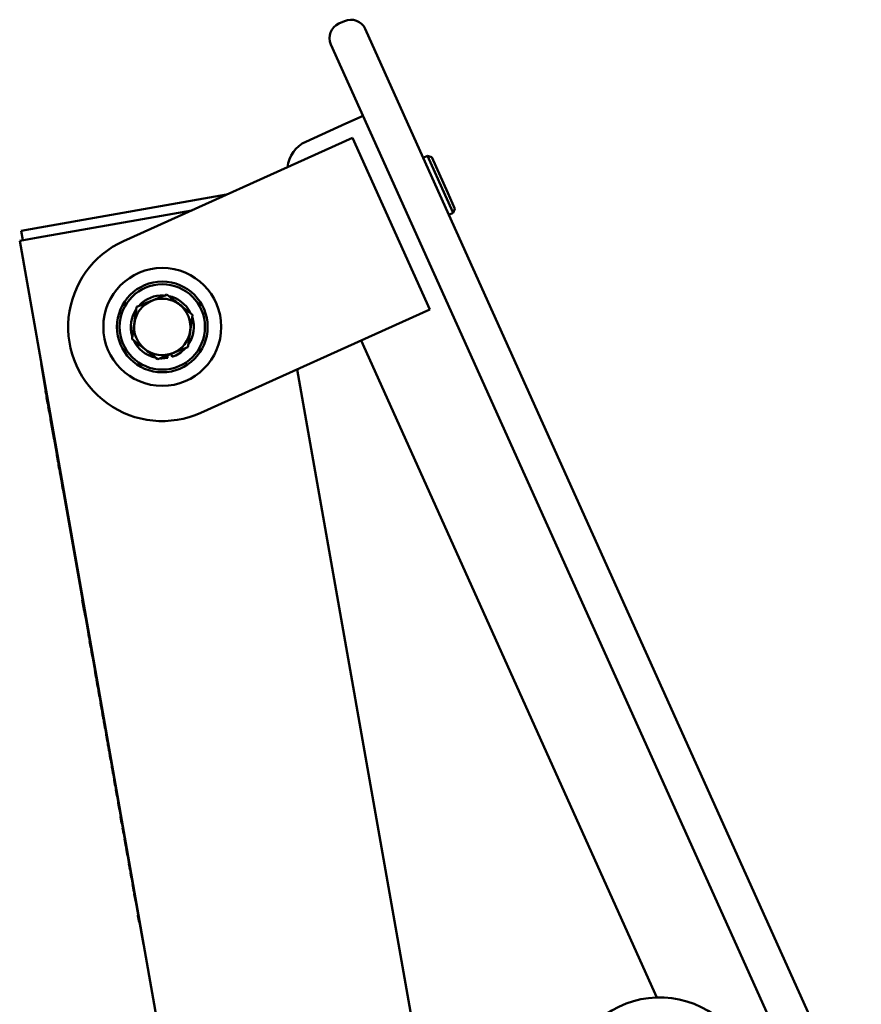
# Paper-space layout 'Лист1' of a CAD drawing. Units: millimetres. Extents: x -4203 to 3885, y -4028 to 1735.
# Drawn here: x -3290 to -3022, y 1421 to 1735 of the extents above; entities that cross this region are included whole.
import ezdxf

# ---------------------------------------------------------------- set-up
doc = ezdxf.new("R2010")
doc.units = ezdxf.units.MM

psp = doc.layouts.new('Лист1')

# ---------------------------------------------------------------- linework, layer by layer
at = {"color": 7, "linetype": 'Continuous', "lineweight": 50}
for p, q in [((-3188.71, 1733.56), (-3186.89, 1734.38)), ((-3180.27, 1731.87), (-3161.79, 1690.84)), ((-3172.73, 1685.91), (-3191.21, 1726.94)), ((-3180.95, 1704.15), (-3186.42, 1701.69)), ((-3186.42, 1701.69), (-3199.18, 1695.94)), ((-3257.3, 1664.27), (-3184.36, 1697.13)), ((-3184.36, 1697.13), (-3159.72, 1642.42)), ((-3160.42, 1691.46), (-3161.79, 1690.84)), ((-3159.1, 1690.96), (-3160.42, 1691.46)), ((-3154.75, 1678.86), (-3160.42, 1691.46)), ((-3161.79, 1690.84), (-3022.14, 1380.85)), ((-3159.1, 1690.96), (-3153.99, 1679.62)), ((-3033.08, 1375.92), (-3172.73, 1685.91)), ((-3284.07, 1668.55), (-3224.47, 1679.06)), ((-3152.21, 1673.22), (-3154.75, 1678.86)), ((-3153.99, 1679.62), (-3151.71, 1674.55)), ((-3284.53, 1665.42), (-3235.58, 1674.05)), ((-3153.58, 1672.61), (-3152.21, 1673.22)), ((-3152.21, 1673.22), (-3151.71, 1674.55)), ((-3289.98, 1667.51), (-3284.07, 1668.55)), ((-3289.46, 1664.55), (-3289.98, 1667.51)), ((-3290.44, 1664.38), (-3284.53, 1665.42)), ((-3290.44, 1664.38), (-3230.95, 1326.98)), ((-3159.72, 1642.42), (-3232.66, 1609.56)), ((-3087.3, 1423.23), (-3181.6, 1632.56)), ((-3243.42, 1627.84), (-3243.21, 1627.02)), ((-3241.85, 1627.36), (-3242.11, 1628.37)), ((-3283.53, 1625.17), (-3283.62, 1625.15)), ((-3282.06, 1616.29), (-3283.62, 1625.15)), ((-3201.98, 1623.38), (-3158.79, 1378.46)), ((-3282.42, 1617.73), (-3282.32, 1617.75)), ((-3282.37, 1617.43), (-3282.27, 1617.45)), ((-3282.36, 1617.39), (-3282.26, 1617.4)), ((-3282.35, 1617.37), (-3282.26, 1617.39)), ((-3282.19, 1616.41), (-3282.19, 1616.44)), ((-3282.17, 1616.31), (-3282.19, 1616.41)), ((-3282.17, 1616.3), (-3282.07, 1616.32)), ((-3282.06, 1615.72), (-3282.17, 1616.3)), ((-3282.12, 1615.99), (-3282.11, 1615.99)), ((-3252.57, 1449.04), (-3282.06, 1616.29)), ((-3282.06, 1615.72), (-3281.97, 1615.74)), ((-3282.06, 1615.69), (-3281.96, 1615.71)), ((-3281.9, 1614.81), (-3281.81, 1614.83)), ((-3281.85, 1614.52), (-3281.75, 1614.53)), ((-3281.84, 1614.47), (-3281.74, 1614.48)), ((-3281.84, 1614.45), (-3281.74, 1614.47)), ((-3281.84, 1614.44), (-3281.74, 1614.46)), ((-3281.55, 1612.8), (-3281.84, 1614.44)), ((-3281.55, 1612.8), (-3281.45, 1612.82)), ((-3281.55, 1612.78), (-3281.45, 1612.8)), ((-3281.54, 1612.77), (-3281.45, 1612.79)), ((-3281.48, 1612.39), (-3281.54, 1612.73)), ((-3281.48, 1612.39), (-3281.38, 1612.4)), ((-3281.33, 1611.55), (-3281.23, 1611.57)), ((-3281.32, 1611.52), (-3281.23, 1611.54)), ((-3281.03, 1609.88), (-3281.32, 1611.52)), ((-3281.03, 1609.88), (-3280.94, 1609.9)), ((-3281.03, 1609.87), (-3280.93, 1609.88)), ((-3281.03, 1609.86), (-3280.93, 1609.87)), ((-3280.68, 1607.88), (-3280.58, 1607.89)), ((-3280.67, 1607.82), (-3280.57, 1607.83)), ((-3280.61, 1607.49), (-3280.62, 1607.54)), ((-3279.57, 1601.59), (-3280.6, 1607.43)), ((-3279.93, 1603.63), (-3279.94, 1603.62)), ((-3279.5, 1601.19), (-3279.4, 1601.21)), ((-3279.49, 1601.13), (-3279.39, 1601.15)), ((-3278.66, 1596.4), (-3278.56, 1596.42)), ((-3278.6, 1596.1), (-3278.51, 1596.12)), ((-3278.6, 1596.05), (-3278.5, 1596.07)), ((-3278.59, 1596.04), (-3278.49, 1596.05)), ((-3278.59, 1596.02), (-3278.49, 1596.04)), ((-3278.45, 1595.23), (-3278.59, 1596.02)), ((-3278.42, 1595.08), (-3278.43, 1595.11)), ((-3278.3, 1594.36), (-3278.2, 1594.38)), ((-3278.23, 1593.97), (-3278.29, 1594.33)), ((-3278.23, 1593.97), (-3278.13, 1593.99)), ((-3278.09, 1593.17), (-3277.99, 1593.19)), ((-3278.08, 1593.13), (-3277.98, 1593.15)), ((-3278.08, 1593.12), (-3277.98, 1593.14)), ((-3278.08, 1593.11), (-3277.98, 1593.12)), ((-3278.02, 1592.8), (-3278.08, 1593.11)), ((-3278.02, 1592.8), (-3277.92, 1592.82)), ((-3277.96, 1592.46), (-3278.02, 1592.8)), ((-3277.96, 1592.46), (-3277.86, 1592.48)), ((-3277.91, 1592.16), (-3277.96, 1592.46)), ((-3277.91, 1592.16), (-3277.81, 1592.18)), ((-3277.84, 1591.77), (-3277.91, 1592.16)), ((-3277.84, 1591.77), (-3277.74, 1591.79)), ((-3277.79, 1591.47), (-3277.84, 1591.77)), ((-3277.79, 1591.47), (-3277.69, 1591.48)), ((-3277.78, 1591.44), (-3277.68, 1591.46)), ((-3277.78, 1591.4), (-3277.68, 1591.42)), ((-3277.63, 1590.56), (-3277.53, 1590.58)), ((-3277.58, 1590.26), (-3277.48, 1590.28)), ((-3277.57, 1590.21), (-3277.47, 1590.23)), ((-3277.56, 1590.2), (-3277.47, 1590.22)), ((-3277.56, 1590.19), (-3277.46, 1590.21)), ((-3277.27, 1588.55), (-3277.56, 1590.19)), ((-3277.27, 1588.55), (-3277.17, 1588.57)), ((-3277.27, 1588.53), (-3277.17, 1588.55)), ((-3277.27, 1588.52), (-3277.17, 1588.54)), ((-3277.2, 1588.13), (-3277.26, 1588.48)), ((-3277.2, 1588.13), (-3277.1, 1588.15)), ((-3277.05, 1587.3), (-3276.95, 1587.31)), ((-3277.05, 1587.28), (-3276.95, 1587.3)), ((-3277.05, 1587.27), (-3276.95, 1587.29)), ((-3276.76, 1585.63), (-3277.05, 1587.27)), ((-3276.76, 1585.63), (-3276.66, 1585.65)), ((-3276.69, 1585.22), (-3276.75, 1585.59)), ((-3276.69, 1585.22), (-3276.59, 1585.23)), ((-3270.47, 1549.99), (-3270.37, 1550)), ((-3270.47, 1549.95), (-3270.37, 1549.96)), ((-3269.86, 1546.48), (-3270.47, 1549.95)), ((-3269.86, 1546.48), (-3269.76, 1546.5)), ((-3269.8, 1546.17), (-3269.86, 1546.48)), ((-3269.79, 1546.1), (-3269.69, 1546.12)), ((-3269.73, 1545.75), (-3269.63, 1545.77)), ((-3269.67, 1545.41), (-3269.57, 1545.42)), ((-3269.56, 1544.8), (-3269.46, 1544.81)), ((-3269.55, 1544.74), (-3269.45, 1544.76)), ((-3269.54, 1544.71), (-3269.44, 1544.73)), ((-3268.66, 1539.71), (-3268.56, 1539.73)), ((-3268.66, 1539.7), (-3268.56, 1539.72)), ((-3268.66, 1539.69), (-3268.56, 1539.7)), ((-3268.37, 1538.05), (-3268.66, 1539.69)), ((-3268.37, 1538.05), (-3268.27, 1538.07)), ((-3268.37, 1538.03), (-3268.27, 1538.05)), ((-3268.36, 1538.02), (-3268.26, 1538.04)), ((-3268.15, 1536.8), (-3268.05, 1536.81)), ((-3268.14, 1536.78), (-3268.05, 1536.8)), ((-3268.14, 1536.75), (-3268.04, 1536.76)), ((-3267.85, 1535.13), (-3268.14, 1536.75)), ((-3267.85, 1535.13), (-3267.76, 1535.15)), ((-3267.85, 1535.1), (-3267.75, 1535.12)), ((-3267.78, 1534.71), (-3267.84, 1535.06)), ((-3267.78, 1534.71), (-3267.68, 1534.73)), ((-3267.63, 1533.88), (-3267.53, 1533.89)), ((-3267.63, 1533.85), (-3267.53, 1533.87)), ((-3267.55, 1533.44), (-3267.63, 1533.85)), ((-3267.55, 1533.41), (-3267.45, 1533.43)), ((-3267.51, 1533.19), (-3267.41, 1533.21)), ((-3267.47, 1532.97), (-3267.37, 1532.99)), ((-3267.42, 1532.65), (-3267.47, 1532.95)), ((-3267.41, 1532.63), (-3267.31, 1532.65)), ((-3267.37, 1532.41), (-3267.27, 1532.42)), ((-3267.33, 1532.18), (-3267.24, 1532.2)), ((-3267.27, 1531.8), (-3267.33, 1532.16)), ((-3267.27, 1531.8), (-3267.17, 1531.81)), ((-3266.47, 1527.29), (-3266.37, 1527.3)), ((-3266.44, 1527.12), (-3266.34, 1527.14)), ((-3266.39, 1526.82), (-3266.29, 1526.83)), ((-3266.37, 1526.72), (-3266.38, 1526.79)), ((-3266.36, 1526.67), (-3266.26, 1526.68)), ((-3266.28, 1526.21), (-3266.29, 1526.21)), ((-3266.26, 1526.06), (-3266.27, 1526.06)), ((-3266.25, 1526.01), (-3266.15, 1526.03)), ((-3266.2, 1525.77), (-3266.1, 1525.79)), ((-3266.1, 1525.18), (-3266, 1525.2)), ((-3266.1, 1525.16), (-3266, 1525.18)), ((-3266.06, 1524.98), (-3266.09, 1525.15)), ((-3266.06, 1524.98), (-3265.97, 1525)), ((-3265.94, 1524.3), (-3265.85, 1524.32)), ((-3265.93, 1524.22), (-3265.94, 1524.3)), ((-3265.93, 1524.2), (-3265.83, 1524.22)), ((-3265.87, 1523.9), (-3265.77, 1523.92)), ((-3265.86, 1523.82), (-3265.86, 1523.85)), ((-3265.85, 1523.75), (-3265.75, 1523.77)), ((-3265.84, 1523.72), (-3265.74, 1523.74)), ((-3265.63, 1522.54), (-3265.84, 1523.72)), ((-3265.77, 1523.29), (-3265.78, 1523.29)), ((-3265.74, 1523.15), (-3265.75, 1523.14)), ((-3265.63, 1522.54), (-3265.54, 1522.56)), ((-3265.63, 1522.52), (-3265.53, 1522.54)), ((-3265.57, 1522.17), (-3265.63, 1522.5)), ((-3265.57, 1522.17), (-3265.47, 1522.19)), ((-3265.54, 1522.01), (-3265.44, 1522.02)), ((-3265.33, 1520.83), (-3265.23, 1520.85)), ((-3265.33, 1520.8), (-3265.23, 1520.82)), ((-3265.18, 1519.96), (-3265.33, 1520.8)), ((-3265.25, 1520.38), (-3265.26, 1520.37)), ((-3265.23, 1520.23), (-3265.24, 1520.23)), ((-3265.03, 1519.09), (-3264.93, 1519.11)), ((-3264.69, 1517.16), (-3264.59, 1517.18)), ((-3264.65, 1516.98), (-3264.55, 1517)), ((-3264.59, 1516.6), (-3264.65, 1516.98)), ((-3264.58, 1516.54), (-3264.48, 1516.56)), ((-3264.57, 1516.53), (-3264.48, 1516.55)), ((-3264.57, 1516.52), (-3264.47, 1516.53)), ((-3264.48, 1515.98), (-3264.57, 1516.52)), ((-3264.5, 1516.09), (-3264.51, 1516.09)), ((-3264.48, 1515.98), (-3264.38, 1516)), ((-3264.47, 1515.94), (-3264.48, 1515.94)), ((-3264.41, 1515.63), (-3264.32, 1515.64)), ((-3264.36, 1515.34), (-3264.27, 1515.36)), ((-3264.36, 1515.33), (-3264.26, 1515.34)), ((-3264.36, 1515.31), (-3264.26, 1515.33)), ((-3264.28, 1514.86), (-3264.36, 1515.31)), ((-3264.28, 1514.86), (-3264.18, 1514.88)), ((-3264.14, 1514.08), (-3264.04, 1514.1)), ((-3264.09, 1513.78), (-3263.99, 1513.79)), ((-3264.06, 1513.63), (-3263.96, 1513.64)), ((-3264.06, 1513.6), (-3263.96, 1513.62)), ((-3264.03, 1513.43), (-3264.06, 1513.6)), ((-3264.03, 1513.43), (-3263.93, 1513.45)), ((-3263.85, 1512.42), (-3264.03, 1513.43)), ((-3263.98, 1513.17), (-3263.99, 1513.17)), ((-3263.96, 1513.02), (-3263.97, 1513.02)), ((-3263.85, 1512.42), (-3263.75, 1512.44)), ((-3263.85, 1512.4), (-3263.75, 1512.42)), ((-3263.85, 1512.4), (-3263.85, 1512.42)), ((-3263.78, 1512.05), (-3263.84, 1512.37)), ((-3263.78, 1512.05), (-3263.69, 1512.06)), ((-3263.76, 1511.94), (-3263.78, 1512.05)), ((-3263.76, 1511.94), (-3263.67, 1511.96)), ((-3263.75, 1511.88), (-3263.66, 1511.9)), ((-3263.63, 1511.16), (-3263.53, 1511.18)), ((-3263.57, 1510.86), (-3263.48, 1510.88)), ((-3263.55, 1510.71), (-3263.45, 1510.72)), ((-3263.54, 1510.68), (-3263.44, 1510.7)), ((-3263.34, 1509.5), (-3263.54, 1510.68)), ((-3263.47, 1510.25), (-3263.48, 1510.25)), ((-3263.44, 1510.1), (-3263.45, 1510.1)), ((-3263.34, 1509.5), (-3263.24, 1509.52)), ((-3263.33, 1509.48), (-3263.23, 1509.49)), ((-3263.25, 1509.02), (-3263.33, 1509.48)), ((-3263.25, 1509.02), (-3263.15, 1509.04)), ((-3262.9, 1507.04), (-3262.8, 1507.06)), ((-3262.89, 1506.97), (-3262.79, 1506.99)), ((-3262.86, 1506.79), (-3262.89, 1506.97)), ((-3262.86, 1506.79), (-3262.76, 1506.81)), ((-3262.8, 1506.47), (-3262.81, 1506.52)), ((-3262.79, 1506.42), (-3262.69, 1506.44)), ((-3262.79, 1506.41), (-3262.69, 1506.42)), ((-3262.79, 1506.39), (-3262.69, 1506.41)), ((-3262.58, 1505.22), (-3262.79, 1506.39)), ((-3262.71, 1505.97), (-3262.72, 1505.96)), ((-3262.69, 1505.82), (-3262.7, 1505.82)), ((-3262.58, 1505.22), (-3262.48, 1505.24)), ((-3262.58, 1505.2), (-3262.48, 1505.22)), ((-3262.57, 1505.19), (-3262.48, 1505.21)), ((-3262.49, 1504.74), (-3262.57, 1505.16)), ((-3262.49, 1504.74), (-3262.4, 1504.75)), ((-3262.37, 1504.05), (-3262.28, 1504.07)), ((-3262.34, 1503.88), (-3262.37, 1504.05)), ((-3262.34, 1503.88), (-3262.24, 1503.89)), ((-3262.29, 1503.57), (-3262.29, 1503.6)), ((-3262.28, 1503.5), (-3262.18, 1503.52)), ((-3262.27, 1503.49), (-3262.18, 1503.51)), ((-3262.27, 1503.48), (-3262.17, 1503.49)), ((-3262.06, 1502.3), (-3262.27, 1503.48)), ((-3262.2, 1503.05), (-3262.21, 1503.05)), ((-3262.17, 1502.9), (-3262.18, 1502.9)), ((-3262.06, 1502.3), (-3261.97, 1502.32)), ((-3262.06, 1502.27), (-3261.96, 1502.29)), ((-3261.98, 1501.82), (-3262.06, 1502.25)), ((-3261.98, 1501.82), (-3261.88, 1501.84)), ((-3261.84, 1501.04), (-3261.74, 1501.05)), ((-3261.79, 1500.74), (-3261.69, 1500.75)), ((-3261.76, 1500.58), (-3261.66, 1500.6)), ((-3261.6, 1499.66), (-3261.68, 1500.1)), ((-3261.66, 1499.98), (-3261.67, 1499.98)), ((-3261.55, 1499.38), (-3261.45, 1499.4)), ((-3261.55, 1499.35), (-3261.45, 1499.37)), ((-3261.47, 1498.9), (-3261.54, 1499.33)), ((-3261.47, 1498.9), (-3261.37, 1498.92)), ((-3261.46, 1498.84), (-3261.36, 1498.86)), ((-3261.12, 1496.92), (-3261.02, 1496.94)), ((-3261.09, 1496.76), (-3260.99, 1496.78)), ((-3261.01, 1496.3), (-3260.91, 1496.32)), ((-3261, 1496.27), (-3260.9, 1496.29)), ((-3260.79, 1495.1), (-3261, 1496.27)), ((-3260.93, 1495.84), (-3260.94, 1495.84)), ((-3260.9, 1495.7), (-3260.91, 1495.69)), ((-3260.79, 1495.1), (-3260.7, 1495.11)), ((-3260.79, 1495.07), (-3260.79, 1495.1)), ((-3260.79, 1495.07), (-3260.69, 1495.09)), ((-3260.79, 1495.07), (-3260.69, 1495.09)), ((-3260.73, 1494.72), (-3260.78, 1495.03)), ((-3260.73, 1494.72), (-3260.63, 1494.74)), ((-3260.71, 1494.61), (-3260.73, 1494.72)), ((-3260.71, 1494.61), (-3260.61, 1494.63)), ((-3260.33, 1492.49), (-3260.24, 1492.5)), ((-3260.31, 1492.32), (-3260.21, 1492.34)), ((-3260.25, 1492.02), (-3260.15, 1492.04)), ((-3260.24, 1491.92), (-3260.25, 1491.99)), ((-3260.23, 1491.87), (-3260.13, 1491.88)), ((-3260.22, 1491.84), (-3260.12, 1491.86)), ((-3260.15, 1491.41), (-3260.16, 1491.41)), ((-3260.12, 1491.26), (-3260.13, 1491.26)), ((-3260.01, 1490.66), (-3259.91, 1490.68)), ((-3260.01, 1490.65), (-3259.91, 1490.67)), ((-3260.01, 1490.64), (-3259.91, 1490.65)), ((-3259.99, 1490.52), (-3259.89, 1490.54)), ((-3259.79, 1489.4), (-3259.69, 1489.42)), ((-3259.74, 1489.1), (-3259.64, 1489.12)), ((-3259.71, 1488.95), (-3259.61, 1488.97)), ((-3259.63, 1488.49), (-3259.64, 1488.49)), ((-3259.6, 1488.35), (-3259.62, 1488.34)), ((-3259.49, 1487.72), (-3259.4, 1487.74)), ((-3259.41, 1487.26), (-3259.49, 1487.72)), ((-3259.41, 1487.26), (-3259.32, 1487.28)), ((-3259.06, 1485.28), (-3258.97, 1485.3)), ((-3259.03, 1485.12), (-3258.94, 1485.13)), ((-3258.98, 1484.81), (-3258.88, 1484.83)), ((-3258.96, 1484.72), (-3258.98, 1484.79)), ((-3258.96, 1484.66), (-3258.86, 1484.68)), ((-3258.87, 1484.21), (-3258.89, 1484.21)), ((-3258.85, 1484.06), (-3258.86, 1484.06)), ((-3258.74, 1483.43), (-3258.64, 1483.45)), ((-3258.66, 1482.98), (-3258.73, 1483.39)), ((-3258.66, 1482.98), (-3258.56, 1483)), ((-3258.65, 1482.92), (-3258.55, 1482.94)), ((-3258.28, 1480.85), (-3258.18, 1480.87)), ((-3258.25, 1480.67), (-3258.15, 1480.68)), ((-3258.18, 1480.29), (-3258.25, 1480.67)), ((-3258.17, 1480.23), (-3258.08, 1480.25)), ((-3258.17, 1480.23), (-3258.07, 1480.25)), ((-3258.17, 1480.22), (-3258.07, 1480.24)), ((-3258.17, 1480.19), (-3258.07, 1480.21)), ((-3257.96, 1479.03), (-3258.17, 1480.19)), ((-3258.09, 1479.78), (-3258.11, 1479.77)), ((-3258.07, 1479.63), (-3258.08, 1479.63)), ((-3257.96, 1479.03), (-3257.86, 1479.04)), ((-3257.96, 1479), (-3257.86, 1479.02)), ((-3257.96, 1479), (-3257.86, 1479.02)), ((-3257.9, 1478.65), (-3257.95, 1478.96)), ((-3257.9, 1478.65), (-3257.8, 1478.67)), ((-3257.88, 1478.55), (-3257.9, 1478.65)), ((-3257.88, 1478.55), (-3257.78, 1478.56)), ((-3257.66, 1477.31), (-3257.56, 1477.33)), ((-3257.66, 1477.31), (-3257.56, 1477.33)), ((-3257.65, 1477.29), (-3257.56, 1477.3)), ((-3257.55, 1476.72), (-3257.65, 1477.29)), ((-3257.58, 1476.86), (-3257.59, 1476.86)), ((-3257.55, 1476.71), (-3257.57, 1476.71)), ((-3257.55, 1476.72), (-3257.46, 1476.73)), ((-3257.45, 1476.11), (-3257.55, 1476.72)), ((-3257.45, 1476.11), (-3257.35, 1476.13)), ((-3257.44, 1476.1), (-3257.35, 1476.11)), ((-3257.44, 1476.08), (-3257.34, 1476.1)), ((-3257.44, 1476.09), (-3257.34, 1476.1)), ((-3257.44, 1476.09), (-3257.34, 1476.1)), ((-3257.36, 1475.63), (-3257.44, 1476.06)), ((-3257.36, 1475.63), (-3257.26, 1475.65)), ((-3257.01, 1473.65), (-3256.91, 1473.66)), ((-3257, 1473.58), (-3256.9, 1473.59)), ((-3256.99, 1473.5), (-3257, 1473.58)), ((-3256.98, 1473.48), (-3256.88, 1473.5)), ((-3256.97, 1473.43), (-3256.88, 1473.45)), ((-3256.9, 1473.03), (-3256.8, 1473.04)), ((-3256.74, 1472.11), (-3256.82, 1472.55)), ((-3256.8, 1472.42), (-3256.81, 1472.42)), ((-3256.75, 1472.13), (-3256.65, 1472.15)), ((-3256.64, 1471.54), (-3256.54, 1471.56)), ((-3256.64, 1471.52), (-3256.54, 1471.54)), ((-3256.61, 1471.34), (-3256.64, 1471.51)), ((-3256.61, 1471.34), (-3256.51, 1471.36)), ((-3256.49, 1470.66), (-3256.39, 1470.68)), ((-3256.45, 1470.48), (-3256.49, 1470.66)), ((-3256.45, 1470.48), (-3256.36, 1470.5)), ((-3256.4, 1470.18), (-3256.41, 1470.21)), ((-3256.39, 1470.11), (-3256.29, 1470.13)), ((-3256.31, 1469.65), (-3256.32, 1469.65)), ((-3256.28, 1469.51), (-3256.29, 1469.5)), ((-3256.27, 1469.45), (-3256.17, 1469.47)), ((-3256.21, 1469.11), (-3256.11, 1469.12)), ((-3256.19, 1468.95), (-3256.21, 1469.11)), ((-3256.19, 1468.95), (-3256.09, 1468.97)), ((-3256.17, 1468.88), (-3256.07, 1468.9)), ((-3256.17, 1468.88), (-3256.07, 1468.9)), ((-3256.09, 1468.42), (-3256.17, 1468.86)), ((-3256.09, 1468.42), (-3255.99, 1468.44)), ((-3256.08, 1468.37), (-3255.98, 1468.39)), ((-3255.74, 1466.44), (-3255.64, 1466.46)), ((-3255.71, 1466.28), (-3255.61, 1466.29)), ((-3255.66, 1465.97), (-3255.56, 1465.99)), ((-3255.64, 1465.88), (-3255.65, 1465.95)), ((-3255.63, 1465.82), (-3255.53, 1465.84)), ((-3255.63, 1465.8), (-3255.53, 1465.81)), ((-3255.53, 1465.23), (-3255.63, 1465.8)), ((-3255.55, 1465.37), (-3255.57, 1465.37)), ((-3255.53, 1465.22), (-3255.54, 1465.22)), ((-3255.53, 1465.23), (-3255.43, 1465.24)), ((-3255.42, 1464.62), (-3255.53, 1465.23)), ((-3255.42, 1464.62), (-3255.32, 1464.64)), ((-3255.42, 1464.61), (-3255.32, 1464.62)), ((-3255.42, 1464.59), (-3255.32, 1464.61)), ((-3255.42, 1464.59), (-3255.32, 1464.61)), ((-3255.34, 1464.14), (-3255.41, 1464.55)), ((-3255.34, 1464.14), (-3255.24, 1464.15)), ((-3255.33, 1464.08), (-3255.23, 1464.1)), ((-3255.12, 1462.9), (-3255.02, 1462.92)), ((-3255.11, 1462.84), (-3255.01, 1462.86)), ((-3254.96, 1461.98), (-3255.03, 1462.42)), ((-3255.01, 1462.3), (-3255.02, 1462.3)), ((-3254.91, 1461.7), (-3254.81, 1461.72)), ((-3254.9, 1461.67), (-3254.8, 1461.69)), ((-3254.84, 1461.33), (-3254.89, 1461.63)), ((-3254.84, 1461.33), (-3254.74, 1461.34)), ((-3254.82, 1461.22), (-3254.84, 1461.33)), ((-3254.82, 1461.22), (-3254.72, 1461.24)), ((-3254.47, 1459.24), (-3254.37, 1459.26)), ((-3254.46, 1459.17), (-3254.36, 1459.19)), ((-3254.43, 1458.99), (-3254.46, 1459.17)), ((-3254.43, 1458.99), (-3254.33, 1459.01)), ((-3254.38, 1458.69), (-3254.38, 1458.72)), ((-3254.36, 1458.62), (-3254.26, 1458.64)), ((-3254.28, 1458.16), (-3254.29, 1458.16)), ((-3254.26, 1458.02), (-3254.27, 1458.01)), ((-3254.25, 1457.96), (-3254.15, 1457.98)), ((-3254.19, 1457.62), (-3254.09, 1457.63)), ((-3254.16, 1457.46), (-3254.19, 1457.62)), ((-3254.16, 1457.46), (-3254.06, 1457.48)), ((-3254.15, 1457.41), (-3254.16, 1457.46)), ((-3254.15, 1457.39), (-3254.05, 1457.41)), ((-3254.08, 1457.04), (-3254.14, 1457.37)), ((-3254.08, 1457.04), (-3253.99, 1457.06)), ((-3254.06, 1456.88), (-3253.96, 1456.89)), ((-3253.95, 1456.25), (-3253.85, 1456.27)), ((-3253.94, 1456.22), (-3253.95, 1456.25)), ((-3253.94, 1456.22), (-3253.84, 1456.24)), ((-3253.9, 1456.01), (-3253.94, 1456.22)), ((-3253.9, 1456.01), (-3253.8, 1456.03)), ((-3253.85, 1455.7), (-3253.9, 1456.01)), ((-3253.85, 1455.7), (-3253.75, 1455.72)), ((-3253.85, 1455.69), (-3253.75, 1455.71)), ((-3253.84, 1455.67), (-3253.85, 1455.69)), ((-3253.84, 1455.67), (-3253.74, 1455.69)), ((-3253.69, 1454.82), (-3253.84, 1455.67)), ((-3253.77, 1455.25), (-3253.78, 1455.24)), ((-3253.74, 1455.1), (-3253.75, 1455.1)), ((-3253.7, 1454.77), (-3253.68, 1454.77)), ((-3253.64, 1454.5), (-3253.54, 1454.51)), ((-3253.63, 1454.47), (-3253.53, 1454.49)), ((-3253.55, 1454.01), (-3253.63, 1454.44)), ((-3253.55, 1454.01), (-3253.45, 1454.03)), ((-3253.54, 1453.96), (-3253.44, 1453.98)), ((-3252.74, 1449.41), (-3252.64, 1449.43)), ((-3252.74, 1449.39), (-3252.64, 1449.4)), ((-3252.45, 1447.75), (-3252.74, 1449.39)), ((-3251.01, 1440.18), (-3252.57, 1449.04)), ((-3252.45, 1447.75), (-3252.35, 1447.77)), ((-3252.44, 1447.72), (-3252.34, 1447.74)), ((-3252.44, 1447.72), (-3252.34, 1447.74)), ((-3252.37, 1447.33), (-3252.44, 1447.69)), ((-3252.37, 1447.33), (-3252.27, 1447.35)), ((-3250.91, 1440.2), (-3251.01, 1440.18))]:
    psp.add_line(p, q, dxfattribs=at)
at = {"color": 7, "linetype": 'Continuous', "lineweight": 50, "flags": 128}
psp.add_lwpolyline([(-3245.55, 1626.88), (-3245.13, 1626.87), (-3243.21, 1627.02)], dxfattribs=at)
at = {"color": 7, "linetype": 'Continuous', "lineweight": 50}
for radius in [18.79, 14.45, 13.61]:
    psp.add_circle((-3244.98, 1636.91), radius, dxfattribs=at)
for centre, radius, start, end in [((-3186.66, 1729), 5, 114.2515, 204.2515), ((-3184.83, 1729.82), 5, 24.2515, 114.2515), ((-3195.07, 1686.82), 10, 114.2515, 174.2515), ((-3244.98, 1636.91), 30, 114.2515, 294.2515), ((-3244.98, 1636.91), 9, 111.9399, 171.9399), ((-3244.98, 1636.91), 10.05, 87.6264, 136.7049), ((-3244.98, 1636.91), 9, 51.9399, 111.9399), ((-3244.98, 1636.91), 10.05, 27.4376, 78.2831), ((-3244.98, 1636.91), 10.05, 146.9855, 196.2399), ((-3244.98, 1636.91), 9, 351.9399, 51.9399), ((-3244.98, 1636.91), 9, 171.9399, 231.9399), ((-3244.98, 1636.91), 10.05, 326.7726, 17.2875), ((-3244.98, 1636.91), 9, 291.9399, 351.9399), ((-3244.98, 1636.91), 10.05, 205.7768, 256.527), ((-3244.98, 1636.91), 9, 231.9399, 291.9399), ((-3244.98, 1636.91), 10.05, 288.1374, 316.5501), ((-3086.43, 1393.24), 30, 49.1674, 125.5075)]:
    psp.add_arc(centre, radius, start, end, dxfattribs=at)
for points, knots in [([(-3248.34, 1645.26), (-3248.46, 1645.22), (-3249.32, 1644.87), (-3250.95, 1644.21), (-3252.42, 1643.62), (-3253.16, 1643.32)], [0, 0, 0, 0, 0.07009, 0.530784, 1, 1, 1, 1]), ([(-3243.52, 1647.2), (-3244.31, 1646.89), (-3245.89, 1646.25), (-3247.52, 1645.59), (-3248.34, 1645.26)], [0, 0, 0, 0, 0.495458, 1, 1, 1, 1]), ([(-3239.43, 1644), (-3239.53, 1644.08), (-3240.26, 1644.65), (-3241.65, 1645.74), (-3242.89, 1646.71), (-3243.52, 1647.2)], [0, 0, 0, 0, 0.07009, 0.530784, 1, 1, 1, 1]), ([(-3253.16, 1643.32), (-3253.35, 1642), (-3253.59, 1640.3), (-3253.84, 1638.56), (-3253.89, 1638.18)], [0, 0, 0, 0, 0.7796361, 1, 1, 1, 1]), ([(-3235.34, 1640.8), (-3236.01, 1641.32), (-3237.35, 1642.37), (-3238.73, 1643.45), (-3239.43, 1644)], [0, 0, 0, 0, 0.495458, 1, 1, 1, 1]), ([(-3253.89, 1638.18), (-3254.09, 1636.78), (-3254.34, 1635.04), (-3254.57, 1633.36), (-3254.62, 1633.03)], [0, 0, 0, 0, 0.803647, 1, 1, 1, 1]), ([(-3236.07, 1635.65), (-3236.02, 1636.04), (-3235.77, 1637.78), (-3235.53, 1639.47), (-3235.34, 1640.8)], [0, 0, 0, 0, 0.220364, 1, 1, 1, 1]), ([(-3236.8, 1630.51), (-3236.75, 1630.84), (-3236.51, 1632.51), (-3236.27, 1634.25), (-3236.07, 1635.65)], [0, 0, 0, 0, 0.196353, 1, 1, 1, 1]), ([(-3254.62, 1633.03), (-3253.96, 1632.51), (-3252.62, 1631.46), (-3251.23, 1630.38), (-3250.53, 1629.83)], [0, 0, 0, 0, 0.495458, 1, 1, 1, 1]), ([(-3250.53, 1629.83), (-3250.43, 1629.75), (-3249.7, 1629.18), (-3248.31, 1628.09), (-3247.07, 1627.12), (-3246.44, 1626.63)], [0, 0, 0, 0, 0.07009, 0.530784, 1, 1, 1, 1]), ([(-3246.44, 1626.63), (-3245.66, 1626.94), (-3244.08, 1627.58), (-3242.44, 1628.23), (-3241.62, 1628.57)], [0, 0, 0, 0, 0.495458, 1, 1, 1, 1]), ([(-3241.62, 1628.57), (-3241.5, 1628.61), (-3240.64, 1628.96), (-3239.01, 1629.62), (-3237.54, 1630.21), (-3236.8, 1630.51)], [0, 0, 0, 0, 0.07009, 0.530784, 1, 1, 1, 1]), ([(-3281.85, 1614.52), (-3281.85, 1614.52), (-3281.85, 1614.52), (-3281.86, 1614.55), (-3281.87, 1614.6), (-3281.88, 1614.7), (-3281.9, 1614.77), (-3281.9, 1614.81)], [0, 0, 0, 0, 0.2123581, 0.3978845, 0.5666959, 0.7668995, 1, 1, 1, 1]), ([(-3280.6, 1607.43), (-3280.61, 1607.47), (-3280.62, 1607.55), (-3280.64, 1607.66), (-3280.66, 1607.75), (-3280.67, 1607.81), (-3280.67, 1607.81), (-3280.67, 1607.82)], [0, 0, 0, 0, 0.20603, 0.385933, 0.554117, 0.760535, 1, 1, 1, 1]), ([(-3279.5, 1601.19), (-3279.5, 1601.2), (-3279.5, 1601.2), (-3279.51, 1601.24), (-3279.52, 1601.31), (-3279.54, 1601.39), (-3279.55, 1601.48), (-3279.57, 1601.55), (-3279.57, 1601.59)], [0, 0, 0, 0, 0.2154041, 0.3919644, 0.5501364, 0.6796896, 0.8268455, 1, 1, 1, 1]), ([(-3278.6, 1596.1), (-3278.6, 1596.1), (-3278.61, 1596.1), (-3278.61, 1596.13), (-3278.62, 1596.19), (-3278.64, 1596.28), (-3278.65, 1596.36), (-3278.66, 1596.4)], [0, 0, 0, 0, 0.212358, 0.397884, 0.566696, 0.766899, 1, 1, 1, 1]), ([(-3278.34, 1594.58), (-3278.35, 1594.68), (-3278.39, 1594.89), (-3278.43, 1595.12), (-3278.45, 1595.23)], [0, 0, 0, 0, 0.51883, 1, 1, 1, 1]), ([(-3278.3, 1594.36), (-3278.3, 1594.36), (-3278.3, 1594.37), (-3278.31, 1594.44), (-3278.33, 1594.52), (-3278.34, 1594.58)], [0, 0, 0, 0, 0.298326, 0.5707, 1, 1, 1, 1]), ([(-3277.58, 1590.26), (-3277.58, 1590.27), (-3277.58, 1590.27), (-3277.58, 1590.3), (-3277.59, 1590.35), (-3277.61, 1590.44), (-3277.62, 1590.52), (-3277.63, 1590.56)], [0, 0, 0, 0, 0.212358, 0.397884, 0.566696, 0.766899, 1, 1, 1, 1]), ([(-3269.67, 1545.41), (-3269.68, 1545.51), (-3269.72, 1545.72), (-3269.76, 1545.95), (-3269.78, 1546.08), (-3269.79, 1546.1), (-3269.79, 1546.1)], [0, 0, 0, 0, 0.292068, 0.558586, 0.769642, 1, 1, 1, 1]), ([(-3269.54, 1544.71), (-3269.54, 1544.72), (-3269.55, 1544.73), (-3269.56, 1544.82), (-3269.59, 1544.96), (-3269.62, 1545.16), (-3269.65, 1545.32), (-3269.67, 1545.41)], [0, 0, 0, 0, 0.199754, 0.382603, 0.559149, 0.771351, 1, 1, 1, 1]), ([(-3268.14, 1536.75), (-3268.14, 1536.76), (-3268.14, 1536.78), (-3268.14, 1536.78), (-3268.14, 1536.78)], [0, 0, 0, 0, 0.515182, 1, 1, 1, 1]), ([(-3267.63, 1533.85), (-3267.63, 1533.85), (-3267.63, 1533.87), (-3267.63, 1533.88), (-3267.63, 1533.88)], [0, 0, 0, 0, 0.131139, 1, 1, 1, 1]), ([(-3267.51, 1533.19), (-3267.52, 1533.23), (-3267.53, 1533.29), (-3267.54, 1533.37), (-3267.55, 1533.41), (-3267.55, 1533.41), (-3267.55, 1533.41)], [0, 0, 0, 0, 0.2971, 0.5625735, 0.7715192, 1, 1, 1, 1]), ([(-3267.47, 1532.97), (-3267.47, 1532.97), (-3267.47, 1532.97), (-3267.48, 1533), (-3267.49, 1533.05), (-3267.5, 1533.11), (-3267.51, 1533.16), (-3267.51, 1533.19)], [0, 0, 0, 0, 0.199536, 0.382994, 0.56015, 0.772302, 1, 1, 1, 1]), ([(-3267.37, 1532.41), (-3267.38, 1532.44), (-3267.39, 1532.51), (-3267.4, 1532.58), (-3267.41, 1532.62), (-3267.41, 1532.63), (-3267.41, 1532.63)], [0, 0, 0, 0, 0.294525, 0.560995, 0.771004, 1, 1, 1, 1]), ([(-3267.33, 1532.18), (-3267.33, 1532.19), (-3267.34, 1532.19), (-3267.34, 1532.22), (-3267.35, 1532.26), (-3267.36, 1532.33), (-3267.37, 1532.38), (-3267.37, 1532.41)], [0, 0, 0, 0, 0.199486, 0.382903, 0.560039, 0.772213, 1, 1, 1, 1]), ([(-3266.45, 1527.16), (-3266.45, 1527.18), (-3266.46, 1527.23), (-3266.47, 1527.28), (-3266.47, 1527.28), (-3266.47, 1527.29)], [0, 0, 0, 0, 0.227968, 0.578776, 1, 1, 1, 1]), ([(-3266.39, 1526.82), (-3266.39, 1526.82), (-3266.39, 1526.83), (-3266.4, 1526.9), (-3266.42, 1527), (-3266.43, 1527.08), (-3266.44, 1527.12)], [0, 0, 0, 0, 0.290761, 0.548774, 0.758115, 1, 1, 1, 1]), ([(-3266.26, 1526.11), (-3266.28, 1526.18), (-3266.3, 1526.32), (-3266.33, 1526.49), (-3266.35, 1526.6), (-3266.36, 1526.66), (-3266.36, 1526.66), (-3266.36, 1526.67)], [0, 0, 0, 0, 0.2445486, 0.5114879, 0.6572556, 0.8152711, 1, 1, 1, 1]), ([(-3266.25, 1526.01), (-3266.25, 1526.03), (-3266.25, 1526.06), (-3266.26, 1526.09), (-3266.26, 1526.11)], [0, 0, 0, 0, 0.480468, 1, 1, 1, 1]), ([(-3266.18, 1525.66), (-3266.19, 1525.68), (-3266.2, 1525.72), (-3266.22, 1525.85), (-3266.24, 1525.96), (-3266.25, 1526.01)], [0, 0, 0, 0, 0.258284, 0.593769, 1, 1, 1, 1]), ([(-3266.1, 1525.18), (-3266.12, 1525.28), (-3266.15, 1525.47), (-3266.19, 1525.67), (-3266.2, 1525.77)], [0, 0, 0, 0, 0.517864, 1, 1, 1, 1]), ([(-3265.87, 1523.9), (-3265.87, 1523.9), (-3265.88, 1523.91), (-3265.89, 1523.98), (-3265.91, 1524.09), (-3265.92, 1524.16), (-3265.93, 1524.2)], [0, 0, 0, 0, 0.290761, 0.548774, 0.758115, 1, 1, 1, 1]), ([(-3265.54, 1522.01), (-3265.54, 1522.01), (-3265.54, 1522.02), (-3265.55, 1522.06), (-3265.56, 1522.11), (-3265.56, 1522.15)], [0, 0, 0, 0, 0.1930284, 0.4586813, 1, 1, 1, 1]), ([(-3265.05, 1519.23), (-3265.06, 1519.27), (-3265.07, 1519.36), (-3265.12, 1519.61), (-3265.15, 1519.82), (-3265.18, 1519.96)], [0, 0, 0, 0, 0.202682, 0.450783, 1, 1, 1, 1]), ([(-3265.03, 1519.09), (-3265.03, 1519.09), (-3265.03, 1519.1), (-3265.04, 1519.14), (-3265.04, 1519.19), (-3265.05, 1519.23)], [0, 0, 0, 0, 0.193028, 0.458681, 1, 1, 1, 1]), ([(-3264.66, 1517.01), (-3264.66, 1517.01), (-3264.67, 1517.05), (-3264.68, 1517.11), (-3264.68, 1517.16), (-3264.69, 1517.16), (-3264.69, 1517.16)], [0, 0, 0, 0, 0.058522, 0.310695, 0.623913, 1, 1, 1, 1]), ([(-3264.41, 1515.63), (-3264.42, 1515.68), (-3264.44, 1515.78), (-3264.46, 1515.9), (-3264.47, 1515.96), (-3264.48, 1515.98), (-3264.48, 1515.98)], [0, 0, 0, 0, 0.317408, 0.589384, 0.789476, 1, 1, 1, 1]), ([(-3264.36, 1515.34), (-3264.37, 1515.4), (-3264.39, 1515.49), (-3264.41, 1515.59), (-3264.41, 1515.63)], [0, 0, 0, 0, 0.5910602, 1, 1, 1, 1]), ([(-3264.09, 1513.78), (-3264.09, 1513.78), (-3264.09, 1513.79), (-3264.1, 1513.86), (-3264.12, 1513.96), (-3264.13, 1514.04), (-3264.14, 1514.08)], [0, 0, 0, 0, 0.290761, 0.548774, 0.758115, 1, 1, 1, 1]), ([(-3263.75, 1511.88), (-3263.76, 1511.89), (-3263.76, 1511.9), (-3263.76, 1511.92), (-3263.76, 1511.92)], [0, 0, 0, 0, 0.481906, 1, 1, 1, 1]), ([(-3263.57, 1510.86), (-3263.57, 1510.86), (-3263.58, 1510.87), (-3263.59, 1510.94), (-3263.61, 1511.05), (-3263.62, 1511.12), (-3263.63, 1511.16)], [0, 0, 0, 0, 0.290761, 0.548774, 0.758115, 1, 1, 1, 1]), ([(-3262.89, 1507), (-3262.9, 1507.01), (-3262.9, 1507.04), (-3262.9, 1507.04), (-3262.9, 1507.04)], [0, 0, 0, 0, 0.294306, 1, 1, 1, 1]), ([(-3262.85, 1506.74), (-3262.85, 1506.75), (-3262.85, 1506.76), (-3262.86, 1506.78), (-3262.86, 1506.79)], [0, 0, 0, 0, 0.585518, 1, 1, 1, 1]), ([(-3262.81, 1506.52), (-3262.81, 1506.55), (-3262.83, 1506.62), (-3262.84, 1506.7), (-3262.85, 1506.72), (-3262.85, 1506.74)], [0, 0, 0, 0, 0.262977, 0.52828, 1, 1, 1, 1]), ([(-3262.33, 1503.82), (-3262.33, 1503.83), (-3262.34, 1503.84), (-3262.34, 1503.87), (-3262.34, 1503.88)], [0, 0, 0, 0, 0.585518, 1, 1, 1, 1]), ([(-3262.29, 1503.6), (-3262.3, 1503.63), (-3262.31, 1503.7), (-3262.33, 1503.78), (-3262.33, 1503.81), (-3262.33, 1503.82)], [0, 0, 0, 0, 0.262977, 0.52828, 1, 1, 1, 1]), ([(-3261.79, 1500.74), (-3261.79, 1500.74), (-3261.79, 1500.75), (-3261.8, 1500.82), (-3261.82, 1500.92), (-3261.84, 1501), (-3261.84, 1501.04)], [0, 0, 0, 0, 0.290761, 0.548774, 0.758115, 1, 1, 1, 1]), ([(-3261.68, 1500.1), (-3261.69, 1500.17), (-3261.71, 1500.3), (-3261.74, 1500.45), (-3261.75, 1500.54), (-3261.76, 1500.58), (-3261.76, 1500.58), (-3261.76, 1500.58)], [0, 0, 0, 0, 0.262398, 0.514584, 0.65308, 0.810025, 1, 1, 1, 1]), ([(-3261.55, 1499.38), (-3261.56, 1499.43), (-3261.58, 1499.52), (-3261.59, 1499.62), (-3261.6, 1499.66)], [0, 0, 0, 0, 0.533477, 1, 1, 1, 1]), ([(-3261.46, 1498.84), (-3261.46, 1498.85), (-3261.46, 1498.86), (-3261.46, 1498.87), (-3261.46, 1498.88)], [0, 0, 0, 0, 0.481906, 1, 1, 1, 1]), ([(-3261.05, 1496.57), (-3261.06, 1496.61), (-3261.07, 1496.68), (-3261.09, 1496.78), (-3261.11, 1496.86), (-3261.11, 1496.91), (-3261.12, 1496.92), (-3261.12, 1496.92)], [0, 0, 0, 0, 0.210479, 0.388881, 0.552552, 0.755865, 1, 1, 1, 1]), ([(-3261.03, 1496.42), (-3261.04, 1496.48), (-3261.06, 1496.61), (-3261.08, 1496.73), (-3261.09, 1496.75), (-3261.09, 1496.76)], [0, 0, 0, 0, 0.263792, 0.61792, 1, 1, 1, 1]), ([(-3260.31, 1492.36), (-3260.32, 1492.38), (-3260.33, 1492.43), (-3260.33, 1492.48), (-3260.33, 1492.48), (-3260.33, 1492.49)], [0, 0, 0, 0, 0.22806, 0.578817, 1, 1, 1, 1]), ([(-3260.25, 1492.02), (-3260.25, 1492.02), (-3260.25, 1492.03), (-3260.27, 1492.1), (-3260.28, 1492.21), (-3260.3, 1492.28), (-3260.31, 1492.32)], [0, 0, 0, 0, 0.290761, 0.548774, 0.758115, 1, 1, 1, 1]), ([(-3260.12, 1491.26), (-3260.13, 1491.33), (-3260.15, 1491.45), (-3260.18, 1491.61), (-3260.2, 1491.75), (-3260.22, 1491.85), (-3260.22, 1491.86), (-3260.23, 1491.87)], [0, 0, 0, 0, 0.2048366, 0.3911386, 0.5673398, 0.7751036, 1, 1, 1, 1]), ([(-3260.01, 1490.64), (-3260.01, 1490.65), (-3260.01, 1490.66), (-3260.04, 1490.81), (-3260.08, 1491.02), (-3260.1, 1491.18), (-3260.12, 1491.26)], [0, 0, 0, 0, 0.251334, 0.50974, 0.732976, 1, 1, 1, 1]), ([(-3259.99, 1490.52), (-3259.99, 1490.52), (-3259.99, 1490.52), (-3259.99, 1490.55), (-3260, 1490.58), (-3260, 1490.59)], [0, 0, 0, 0, 0.479061, 0.885101, 1, 1, 1, 1]), ([(-3259.74, 1489.1), (-3259.74, 1489.1), (-3259.74, 1489.11), (-3259.75, 1489.18), (-3259.77, 1489.29), (-3259.78, 1489.36), (-3259.79, 1489.4)], [0, 0, 0, 0, 0.290761, 0.548774, 0.758115, 1, 1, 1, 1]), ([(-3259.61, 1488.35), (-3259.62, 1488.41), (-3259.64, 1488.53), (-3259.67, 1488.7), (-3259.69, 1488.83), (-3259.71, 1488.93), (-3259.71, 1488.94), (-3259.71, 1488.95)], [0, 0, 0, 0, 0.217254, 0.412323, 0.59172, 0.793356, 1, 1, 1, 1]), ([(-3259.49, 1487.72), (-3259.5, 1487.73), (-3259.5, 1487.75), (-3259.53, 1487.9), (-3259.56, 1488.11), (-3259.59, 1488.27), (-3259.61, 1488.35)], [0, 0, 0, 0, 0.247402, 0.502122, 0.728493, 1, 1, 1, 1]), ([(-3259.04, 1485.16), (-3259.05, 1485.18), (-3259.06, 1485.23), (-3259.06, 1485.28), (-3259.06, 1485.28), (-3259.06, 1485.28)], [0, 0, 0, 0, 0.227968, 0.578776, 1, 1, 1, 1]), ([(-3258.98, 1484.81), (-3258.98, 1484.82), (-3258.98, 1484.82), (-3259, 1484.9), (-3259.01, 1485), (-3259.03, 1485.08), (-3259.03, 1485.12)], [0, 0, 0, 0, 0.290761, 0.548774, 0.758115, 1, 1, 1, 1]), ([(-3258.85, 1484.06), (-3258.86, 1484.12), (-3258.88, 1484.24), (-3258.91, 1484.41), (-3258.93, 1484.54), (-3258.95, 1484.64), (-3258.95, 1484.66), (-3258.96, 1484.66)], [0, 0, 0, 0, 0.214628, 0.406928, 0.584143, 0.786324, 1, 1, 1, 1]), ([(-3258.74, 1483.43), (-3258.74, 1483.44), (-3258.74, 1483.46), (-3258.77, 1483.63), (-3258.81, 1483.83), (-3258.83, 1483.98), (-3258.85, 1484.06)], [0, 0, 0, 0, 0.260188, 0.520042, 0.744252, 1, 1, 1, 1]), ([(-3258.65, 1482.92), (-3258.65, 1482.93), (-3258.65, 1482.94), (-3258.65, 1482.95), (-3258.66, 1482.96)], [0, 0, 0, 0, 0.481906, 1, 1, 1, 1]), ([(-3258.26, 1480.7), (-3258.26, 1480.7), (-3258.26, 1480.74), (-3258.27, 1480.79), (-3258.28, 1480.85), (-3258.28, 1480.85), (-3258.28, 1480.85)], [0, 0, 0, 0, 0.0585224, 0.3106954, 0.6239127, 1, 1, 1, 1]), ([(-3258.17, 1480.19), (-3258.17, 1480.2), (-3258.17, 1480.22), (-3258.17, 1480.22), (-3258.17, 1480.22)], [0, 0, 0, 0, 0.5241527, 1, 1, 1, 1]), ([(-3257.65, 1477.29), (-3257.65, 1477.29), (-3257.66, 1477.31), (-3257.66, 1477.31), (-3257.66, 1477.31)], [0, 0, 0, 0, 0.15684, 1, 1, 1, 1]), ([(-3257.01, 1473.61), (-3257.01, 1473.61), (-3257.01, 1473.65), (-3257.01, 1473.65), (-3257.01, 1473.65)], [0, 0, 0, 0, 0.2943059, 1, 1, 1, 1]), ([(-3256.89, 1472.97), (-3256.9, 1473.03), (-3256.93, 1473.16), (-3256.95, 1473.32), (-3256.97, 1473.42), (-3256.97, 1473.43), (-3256.97, 1473.43)], [0, 0, 0, 0, 0.253947, 0.5115, 0.733303, 1, 1, 1, 1]), ([(-3256.82, 1472.55), (-3256.83, 1472.61), (-3256.85, 1472.74), (-3256.88, 1472.89), (-3256.89, 1472.98), (-3256.9, 1473.02), (-3256.9, 1473.02), (-3256.9, 1473.03)], [0, 0, 0, 0, 0.262398, 0.514584, 0.65308, 0.810025, 1, 1, 1, 1]), ([(-3256.64, 1471.54), (-3256.66, 1471.64), (-3256.69, 1471.83), (-3256.73, 1472.03), (-3256.75, 1472.13)], [0, 0, 0, 0, 0.517864, 1, 1, 1, 1]), ([(-3256.44, 1470.43), (-3256.45, 1470.44), (-3256.45, 1470.45), (-3256.45, 1470.47), (-3256.45, 1470.48)], [0, 0, 0, 0, 0.585518, 1, 1, 1, 1]), ([(-3256.41, 1470.21), (-3256.41, 1470.24), (-3256.42, 1470.31), (-3256.44, 1470.39), (-3256.44, 1470.41), (-3256.44, 1470.43)], [0, 0, 0, 0, 0.262977, 0.52828, 1, 1, 1, 1]), ([(-3256.29, 1469.55), (-3256.3, 1469.62), (-3256.33, 1469.76), (-3256.36, 1469.93), (-3256.38, 1470.04), (-3256.39, 1470.1), (-3256.39, 1470.11), (-3256.39, 1470.11)], [0, 0, 0, 0, 0.244549, 0.511488, 0.657256, 0.815271, 1, 1, 1, 1]), ([(-3256.27, 1469.45), (-3256.28, 1469.47), (-3256.28, 1469.5), (-3256.29, 1469.54), (-3256.29, 1469.55)], [0, 0, 0, 0, 0.480468, 1, 1, 1, 1]), ([(-3256.21, 1469.11), (-3256.22, 1469.12), (-3256.22, 1469.17), (-3256.25, 1469.3), (-3256.26, 1469.4), (-3256.27, 1469.45)], [0, 0, 0, 0, 0.258284, 0.593769, 1, 1, 1, 1]), ([(-3256.17, 1468.88), (-3256.17, 1468.88), (-3256.17, 1468.89), (-3256.18, 1468.94), (-3256.19, 1468.95)], [0, 0, 0, 0, 0.654796, 1, 1, 1, 1]), ([(-3256.08, 1468.37), (-3256.08, 1468.37), (-3256.08, 1468.38), (-3256.09, 1468.4), (-3256.09, 1468.41)], [0, 0, 0, 0, 0.481906, 1, 1, 1, 1]), ([(-3255.72, 1466.32), (-3255.72, 1466.34), (-3255.73, 1466.39), (-3255.74, 1466.44), (-3255.74, 1466.44), (-3255.74, 1466.44)], [0, 0, 0, 0, 0.227968, 0.578776, 1, 1, 1, 1]), ([(-3255.66, 1465.97), (-3255.66, 1465.98), (-3255.66, 1465.98), (-3255.67, 1466.06), (-3255.69, 1466.16), (-3255.71, 1466.24), (-3255.71, 1466.28)], [0, 0, 0, 0, 0.290761, 0.548774, 0.758115, 1, 1, 1, 1]), ([(-3255.33, 1464.08), (-3255.33, 1464.09), (-3255.33, 1464.1), (-3255.33, 1464.11), (-3255.33, 1464.12)], [0, 0, 0, 0, 0.481906, 1, 1, 1, 1]), ([(-3255.03, 1462.42), (-3255.05, 1462.49), (-3255.07, 1462.62), (-3255.09, 1462.77), (-3255.11, 1462.85), (-3255.12, 1462.9), (-3255.12, 1462.9), (-3255.12, 1462.9)], [0, 0, 0, 0, 0.262398, 0.514584, 0.65308, 0.810025, 1, 1, 1, 1]), ([(-3255.04, 1462.45), (-3255.04, 1462.46), (-3255.05, 1462.52), (-3255.06, 1462.56), (-3255.06, 1462.6)], [0, 0, 0, 0, 0.17403, 1, 1, 1, 1]), ([(-3254.91, 1461.7), (-3254.91, 1461.75), (-3254.93, 1461.84), (-3254.95, 1461.94), (-3254.96, 1461.98)], [0, 0, 0, 0, 0.533477, 1, 1, 1, 1]), ([(-3254.46, 1459.2), (-3254.47, 1459.21), (-3254.47, 1459.24), (-3254.47, 1459.24), (-3254.47, 1459.24)], [0, 0, 0, 0, 0.294306, 1, 1, 1, 1]), ([(-3254.42, 1458.94), (-3254.42, 1458.94), (-3254.42, 1458.96), (-3254.43, 1458.98), (-3254.43, 1458.99)], [0, 0, 0, 0, 0.585518, 1, 1, 1, 1]), ([(-3254.38, 1458.72), (-3254.39, 1458.75), (-3254.4, 1458.82), (-3254.41, 1458.9), (-3254.42, 1458.92), (-3254.42, 1458.94)], [0, 0, 0, 0, 0.262977, 0.52828, 1, 1, 1, 1]), ([(-3254.26, 1458.06), (-3254.28, 1458.13), (-3254.3, 1458.27), (-3254.33, 1458.44), (-3254.35, 1458.55), (-3254.36, 1458.61), (-3254.36, 1458.62), (-3254.36, 1458.62)], [0, 0, 0, 0, 0.244549, 0.511488, 0.657256, 0.815271, 1, 1, 1, 1]), ([(-3254.25, 1457.96), (-3254.25, 1457.98), (-3254.26, 1458.01), (-3254.26, 1458.05), (-3254.26, 1458.06)], [0, 0, 0, 0, 0.480468, 1, 1, 1, 1]), ([(-3254.19, 1457.62), (-3254.19, 1457.63), (-3254.2, 1457.68), (-3254.22, 1457.81), (-3254.24, 1457.91), (-3254.25, 1457.96)], [0, 0, 0, 0, 0.2585969, 0.5939408, 1, 1, 1, 1]), ([(-3254.15, 1457.39), (-3254.15, 1457.39), (-3254.15, 1457.4), (-3254.16, 1457.45), (-3254.16, 1457.46)], [0, 0, 0, 0, 0.6547963, 1, 1, 1, 1]), ([(-3254.06, 1456.88), (-3254.06, 1456.88), (-3254.06, 1456.89), (-3254.07, 1456.93), (-3254.07, 1456.98), (-3254.08, 1457.02)], [0, 0, 0, 0, 0.1930284, 0.4586813, 1, 1, 1, 1]), ([(-3253.85, 1455.69), (-3253.85, 1455.7), (-3253.85, 1455.7), (-3253.85, 1455.7), (-3253.85, 1455.7)], [0, 0, 0, 0, 0.53222, 1, 1, 1, 1]), ([(-3253.64, 1454.5), (-3253.65, 1454.55), (-3253.66, 1454.66), (-3253.68, 1454.77), (-3253.69, 1454.82)], [0, 0, 0, 0, 0.526608, 1, 1, 1, 1]), ([(-3253.54, 1453.96), (-3253.54, 1453.96), (-3253.54, 1453.97), (-3253.55, 1453.99), (-3253.55, 1454)], [0, 0, 0, 0, 0.481906, 1, 1, 1, 1]), ([(-3252.74, 1449.39), (-3252.74, 1449.39), (-3252.74, 1449.41), (-3252.74, 1449.41), (-3252.74, 1449.41)], [0, 0, 0, 0, 0.131139, 1, 1, 1, 1])]:
    psp.add_open_spline(points, degree=3, knots=knots, dxfattribs=at)

doc.saveas('drawing.dxf')
